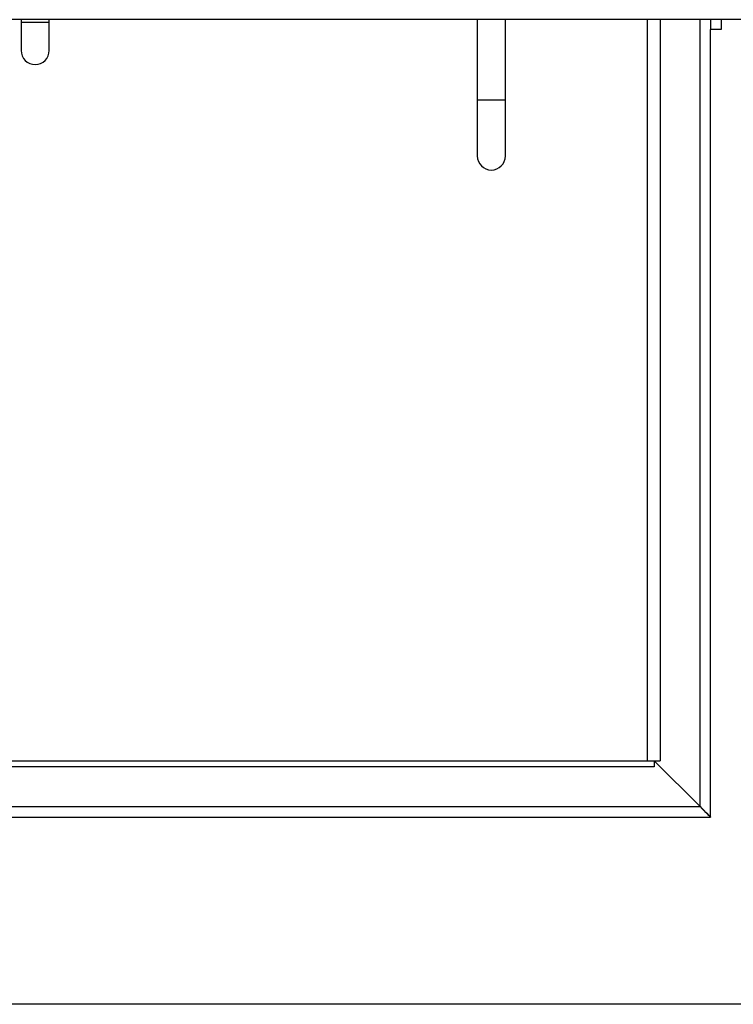
# Model space of a CAD drawing. Units: inches. Extents: x -38 to 2722, y 0 to 1774.
# Drawn here: x 393 to 406, y 312 to 330 of the extents above; entities that cross this region are included whole.
import ezdxf

# ---------------------------------------------------------------- set-up
doc = ezdxf.new("R2010")
doc.units = ezdxf.units.IN
doc.header["$LTSCALE"] = 96
doc.header["$MEASUREMENT"] = 0
doc.layers.add('GREEN', color=2, linetype='Continuous')

# ---------------------------------------------------------------- blocks, each defined once
blk = doc.blocks.new('40K-02')
for p, q in [((-1740.768, 356.473), (-1740.768, 356.425)), ((-1740.768, 356.425), (-1740.768, 355.925)), ((-1740.518, 356.425), (-1740.768, 356.425)), ((-1740.268, 356.425), (-1740.518, 356.425)), ((-1740.268, 356.425), (-1740.268, 356.473)), ((-1740.268, 355.925), (-1740.268, 356.425)), ((-1732.663, 356.473), (-1732.663, 355.05)), ((-1732.163, 355.05), (-1732.163, 356.473)), ((-1729.643, 356.473), (-1729.643, 343.3)), ((-1729.413, 356.473), (-1729.413, 343.3)), ((-1728.705, 342.487), (-1728.705, 356.473)), ((-1728.518, 356.473), (-1728.518, 356.3)), ((-1728.33, 356.473), (-1728.33, 356.3)), ((-1728.518, 342.3), (-1728.518, 356.3)), ((-1728.33, 356.3), (-1728.518, 356.3)), ((-1732.663, 355.05), (-1732.663, 354.05)), ((-1732.663, 355.05), (-1732.163, 355.05)), ((-1732.163, 354.05), (-1732.163, 355.05)), ((-1749.718, 343.3), (-1729.643, 343.3)), ((-1729.518, 343.195), (-1749.718, 343.195)), ((-1729.643, 343.3), (-1729.413, 343.3)), ((-1729.518, 343.3), (-1729.518, 343.195)), ((-1729.518, 343.3), (-1728.705, 342.487)), ((-1749.718, 342.487), (-1728.705, 342.487)), ((-1749.718, 342.3), (-1728.518, 342.3))]:
    blk.add_line(p, q)
at = {"flags": 128}
for points in [[(-1728.705, 342.487), (-1728.673, 342.454), (-1728.641, 342.423), (-1728.612, 342.393), (-1728.585, 342.367), (-1728.562, 342.343), (-1728.543, 342.325), (-1728.529, 342.311), (-1728.521, 342.303), (-1728.518, 342.3)], [(-1728.518, 342.3), (-1728.522, 342.303), (-1728.532, 342.314), (-1728.55, 342.331), (-1728.573, 342.355), (-1728.601, 342.383), (-1728.634, 342.415), (-1728.669, 342.45), (-1728.705, 342.487)]]:
    blk.add_lwpolyline(points, dxfattribs=at)
for centre, start, end in [((-1740.518, 355.925), 180, 270), ((-1740.518, 355.925), 270, 0), ((-1732.413, 354.05), 180, 0)]:
    blk.add_arc(centre, 0.25, start, end)
at = {"layer": 'GREEN'}
for p, q in [((-1591.068, 356.473), (-1761.468, 356.473)), ((-1677.018, 338.973), (-1749.718, 338.973))]:
    blk.add_line(p, q, dxfattribs=at)

msp = doc.modelspace()

# ---------------------------------------------------------------- block references
msp.add_blockref('40K-02', (2134.018, -26.91))

doc.saveas('drawing.dxf')
